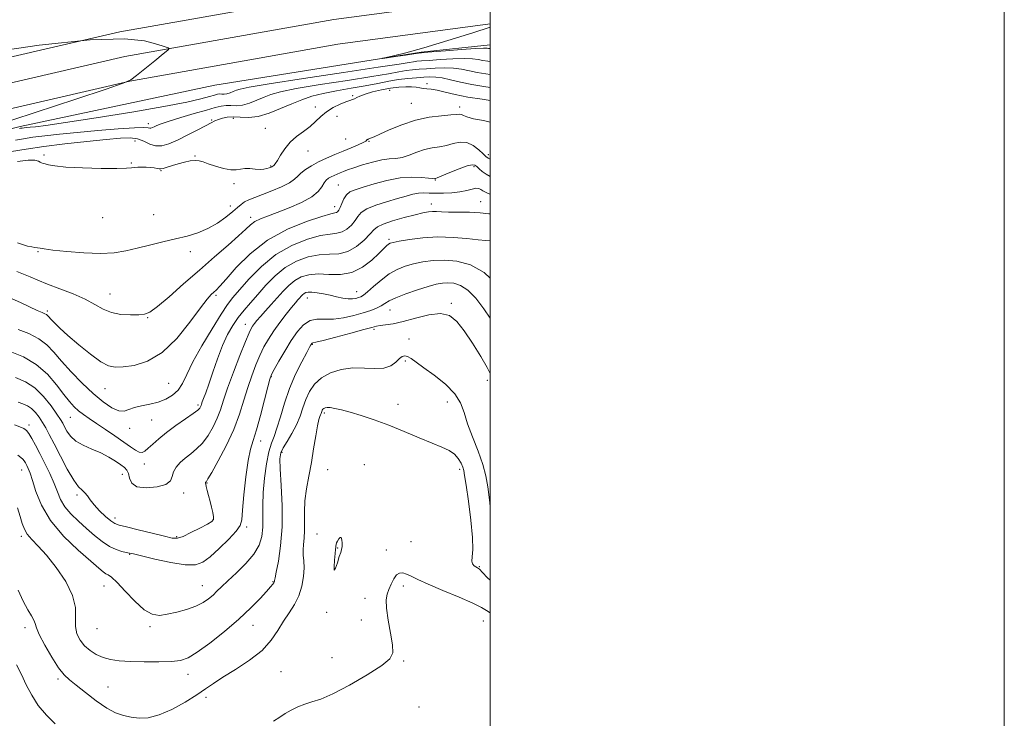
# Model space of a CAD drawing. Extents: x 2112300 to 2115200, y 304800 to 307700.
# Drawn here: x 2114817 to 2115200, y 306143 to 306415 of the extents above; entities that cross this region are included whole.
import ezdxf

# ---------------------------------------------------------------- set-up
doc = ezdxf.new("R2010")
doc.units = 0
doc.header["$MEASUREMENT"] = 0
for name, color, linetype, lineweight in [('BREAKLINE DTM HARD', 7, 'Continuous', 0), ('CONTOUR INDEX', 41, 'Continuous', 13), ('CONTOUR INTERMEDIATE', 44, 'Continuous', 0), ('GRID LINE', 7, 'Continuous', 0), ('SPOT ELEVATION DTM', 2, 'Continuous', 13)]:
    doc.layers.add(name, color=color, linetype=linetype, lineweight=lineweight)

msp = doc.modelspace()

# ---------------------------------------------------------------- linework, layer by layer
at = {"layer": 'BREAKLINE DTM HARD'}
for points in [[(2114163.92, 306205.2, 830.53), (2114165.25, 306205.73, 830.53), (2114187.31, 306212.47, 831.46), (2114258.3, 306237.96, 832.62), (2114351.39, 306267.64, 835.59), (2114458.28, 306300.85, 837.63), (2114568.66, 306334.65, 838.27), (2114670.5, 306364.98, 837.63), (2114762.57, 306388.27, 837.16), (2114855.85, 306409.83, 836), (2114937.65, 306424.34, 835.07), (2115000, 306432.655, 834.077)], [(2114202.79, 306208.92, 831.5), (2114261.43, 306228.72, 832.82), (2114354.32, 306258.34, 835.79), (2114461.15, 306291.53, 837.83), (2114571.48, 306325.32, 838.47), (2114673.09, 306355.58, 837.83), (2114764.86, 306378.79, 837.36), (2114857.8, 306400.27, 836.2), (2114939.15, 306414.7, 835.27), (2115000, 306422.815, 834.297)], [(2114654.82, 306339.97, 837.81), (2114675.68, 306346.18, 837.63), (2114767.15, 306369.31, 837.16), (2114859.75, 306390.71, 836), (2114940.65, 306405.06, 835.07), (2115000, 306412.975, 834.116)], [(2114696.16, 306343.38, 836.35), (2114817.07, 306373.1, 835.62), (2114892.86, 306389.16, 834.45), (2114973.13, 306401.9, 833.89), (2115000, 306404.798, 833.398)]]:
    msp.add_polyline3d(points, dxfattribs=at)
at = {"layer": 'CONTOUR INDEX', "flags": 128}
for points, elevation in [([(2115000, 306388.252), (2114997.463, 306388.572), (2114992.771, 306389.348), (2114988.434, 306390.294), (2114984.582, 306391.236), (2114981.348, 306391.953), (2114978.768, 306392.284), (2114976.503, 306392.314), (2114974.114, 306392.184), (2114971.258, 306392.001), (2114967.964, 306391.726), (2114964.352, 306391.283), (2114960.49, 306390.621), (2114956.232, 306389.794), (2114951.382, 306388.88), (2114945.876, 306387.941), (2114940.191, 306386.965), (2114934.94, 306385.926), (2114930.543, 306384.783), (2114926.655, 306383.458), (2114922.74, 306381.86), (2114918.415, 306379.989), (2114913.919, 306378.204), (2114909.643, 306376.957), (2114905.903, 306376.546), (2114902.709, 306376.656), (2114899.994, 306376.823), (2114897.696, 306376.682), (2114895.781, 306376.277), (2114894.219, 306375.753), (2114892.897, 306375.196), (2114891.382, 306374.445), (2114889.158, 306373.279), (2114885.9, 306371.576), (2114882.053, 306369.611), (2114878.254, 306367.756), (2114875.002, 306366.345), (2114872.248, 306365.547), (2114869.805, 306365.491), (2114867.498, 306366.203), (2114865.181, 306367.28), (2114862.721, 306368.217), (2114859.889, 306368.613), (2114856.074, 306368.493), (2114850.574, 306367.986), (2114843.029, 306367.214), (2114834.468, 306366.275), (2114826.265, 306365.258), (2114819.458, 306364.243), (2114813.756, 306363.276)], 840), ([(2115000, 306346.698), (2114998.957, 306347.14), (2114997.825, 306347.65), (2114997.053, 306348.083), (2114996.36, 306348.55), (2114995.551, 306348.921), (2114994.447, 306349.009), (2114992.895, 306348.697), (2114990.831, 306348.149), (2114988.216, 306347.6), (2114985.085, 306347.241), (2114981.785, 306347.077), (2114978.737, 306347.072), (2114976.246, 306347.167), (2114974.136, 306347.232), (2114972.115, 306347.114), (2114969.896, 306346.696), (2114967.223, 306345.98), (2114963.843, 306345.002), (2114959.691, 306343.803), (2114955.435, 306342.45), (2114951.928, 306341.018), (2114949.763, 306339.56), (2114948.499, 306338.046), (2114947.433, 306336.425), (2114946.009, 306334.705), (2114944.251, 306333.134), (2114942.327, 306332.018), (2114940.285, 306331.522), (2114937.689, 306331.239), (2114933.983, 306330.624), (2114928.829, 306329.201), (2114922.775, 306326.781), (2114916.588, 306323.248), (2114910.944, 306318.661), (2114906.16, 306313.784), (2114902.462, 306309.557), (2114899.896, 306306.546), (2114897.781, 306303.814), (2114895.253, 306300.051), (2114891.739, 306294.39), (2114887.813, 306287.747), (2114884.339, 306281.481), (2114881.932, 306276.658), (2114880.209, 306273.161), (2114878.538, 306270.577), (2114876.408, 306268.558), (2114873.795, 306266.996), (2114870.797, 306265.849), (2114867.553, 306265.047), (2114864.369, 306264.414), (2114861.594, 306263.75), (2114859.434, 306262.965), (2114857.544, 306262.406), (2114855.435, 306262.53), (2114852.715, 306263.704), (2114849.369, 306265.945), (2114845.475, 306269.177), (2114841.181, 306273.244), (2114836.906, 306277.654), (2114833.135, 306281.832), (2114830.16, 306285.326), (2114827.483, 306288.168), (2114824.414, 306290.512), (2114820.504, 306292.487), (2114816.291, 306294.123)], 850), ([(2115000, 306277.011), (2114998.828, 306279.304), (2114996.31, 306283.59), (2114993.081, 306288.743), (2114989.821, 306293.624), (2114986.99, 306297.279), (2114984.152, 306299.512), (2114980.65, 306300.314), (2114976.068, 306299.793), (2114970.962, 306298.521), (2114966.13, 306297.184), (2114962.218, 306296.321), (2114959.274, 306295.873), (2114957.194, 306295.63), (2114955.714, 306295.386), (2114953.939, 306294.933), (2114950.813, 306294.066), (2114945.731, 306292.687), (2114939.892, 306291.129), (2114934.946, 306289.833), (2114932.127, 306289.124), (2114931.005, 306288.865), (2114930.737, 306288.801), (2114930.618, 306288.722), (2114930.501, 306288.593), (2114930.382, 306288.42), (2114930.203, 306288.115), (2114929.705, 306287.211), (2114928.582, 306285.145), (2114926.654, 306281.531), (2114924.268, 306276.701), (2114921.9, 306271.162), (2114919.928, 306265.435), (2114918.339, 306260.083), (2114917.02, 306255.683), (2114915.868, 306252.536), (2114914.827, 306249.848), (2114913.85, 306246.551), (2114912.922, 306241.887), (2114912.146, 306236.342), (2114911.659, 306230.711), (2114911.529, 306225.642), (2114911.57, 306221.182), (2114911.532, 306217.231), (2114911.151, 306213.665), (2114910.107, 306210.261), (2114908.07, 306206.772), (2114904.898, 306203.062), (2114901.222, 306199.44), (2114897.864, 306196.326), (2114895.432, 306194.014), (2114893.679, 306192.298), (2114892.144, 306190.847), (2114890.412, 306189.395), (2114888.235, 306187.939), (2114885.41, 306186.542), (2114881.856, 306185.268), (2114877.988, 306184.185), (2114874.344, 306183.365), (2114871.285, 306182.949), (2114868.475, 306183.365), (2114865.402, 306185.115), (2114861.752, 306188.416), (2114857.998, 306192.365), (2114854.811, 306195.773), (2114852.678, 306197.76), (2114851.359, 306198.671), (2114850.43, 306199.159), (2114849.424, 306199.853), (2114847.696, 306201.297), (2114844.557, 306204.011), (2114839.656, 306208.327), (2114833.99, 306213.805), (2114828.89, 306219.815), (2114825.379, 306225.75), (2114823.234, 306231.103), (2114821.918, 306235.391), (2114820.973, 306238.285), (2114820.25, 306240.091), (2114819.679, 306241.268), (2114819.183, 306242.207), (2114818.681, 306243.013), (2114818.086, 306243.719), (2114817.303, 306244.388), (2114816.204, 306245.201)], 860)]:
    msp.add_lwpolyline(points, dxfattribs=dict(at, elevation=elevation))
at = {"layer": 'CONTOUR INTERMEDIATE', "flags": 128}
for points, elevation in [([(2115000, 306403.289), (2114999.769, 306403.318), (2114999.341, 306403.389), (2114998.794, 306403.464), (2114997.382, 306403.466), (2114994.207, 306403.306), (2114988.823, 306402.933), (2114982.587, 306402.462), (2114977.304, 306402.051), (2114974.328, 306401.818), (2114973.191, 306401.729), (2114972.972, 306401.709), (2114972.81, 306401.683), (2114972.082, 306401.573), (2114970.23, 306401.296), (2114966.973, 306400.814), (2114963.162, 306400.252), (2114959.929, 306399.776), (2114958.202, 306399.527), (2114958.087, 306399.55), (2114959.486, 306399.864), (2114962.389, 306400.523), (2114967.138, 306401.721), (2114974.164, 306403.685), (2114983.447, 306406.478), (2114993.16, 306409.498), (2115000, 306411.656)], 834), ([(2114805.481, 306372.833), (2114822.961, 306378.43), (2114838.728, 306383.637), (2114850.584, 306387.619), (2114857.13, 306389.872), (2114860.178, 306391.221), (2114862.341, 306392.821), (2114865.603, 306395.478), (2114869.441, 306398.605), (2114872.704, 306401.263), (2114874.506, 306402.755), (2114875.033, 306403.352), (2114874.734, 306403.566), (2114873.929, 306403.842), (2114872.404, 306404.356), (2114869.813, 306405.221), (2114865.516, 306406.388), (2114857.711, 306407.179), (2114844.301, 306406.758), (2114824.445, 306404.605), (2114802.309, 306401.468)], 836), ([(2115000, 306398.277), (2114999, 306398.403), (2114997.151, 306398.709), (2114995.341, 306399.074), (2114993.115, 306399.389), (2114989.921, 306399.521), (2114985.472, 306399.383), (2114980.559, 306399.079), (2114976.241, 306398.762), (2114973.305, 306398.546), (2114971.449, 306398.395), (2114970.099, 306398.234), (2114968.424, 306397.955), (2114964.567, 306397.318), (2114956.415, 306396.048), (2114942.927, 306394.017), (2114927.356, 306391.682), (2114914.028, 306389.644), (2114906.174, 306388.349), (2114902.647, 306387.619), (2114901.205, 306387.121), (2114899.997, 306386.599), (2114898.741, 306386.1), (2114897.547, 306385.752), (2114896.499, 306385.636), (2114895.581, 306385.659), (2114894.752, 306385.684), (2114893.909, 306385.585), (2114892.704, 306385.285), (2114890.726, 306384.716), (2114887.454, 306383.813), (2114881.922, 306382.519), (2114873.056, 306380.777), (2114860.484, 306378.615), (2114846.664, 306376.399), (2114834.756, 306374.578), (2114827.14, 306373.482), (2114823.063, 306372.961), (2114820.99, 306372.748), (2114819.622, 306372.617), (2114818.617, 306372.511), (2114817.868, 306372.42), (2114817.277, 306372.332), (2114816.782, 306372.248)], 836), ([(2115000, 306393.265), (2114998.231, 306393.488), (2114994.961, 306394.029), (2114991.887, 306394.684), (2114988.849, 306395.313), (2114985.634, 306395.737), (2114982.12, 306395.834), (2114978.531, 306395.696), (2114975.177, 306395.473), (2114972.281, 306395.274), (2114969.706, 306395.06), (2114967.225, 306394.758), (2114964.457, 306394.288), (2114960.4, 306393.556), (2114953.898, 306392.464), (2114944.401, 306390.979), (2114933.773, 306389.324), (2114924.484, 306387.785), (2114918.358, 306386.566), (2114914.651, 306385.539), (2114911.972, 306384.491), (2114909.206, 306383.294), (2114906.33, 306382.152), (2114903.595, 306381.355), (2114901.194, 306381.089), (2114899.091, 306381.141), (2114897.193, 306381.198), (2114895.322, 306380.99), (2114892.978, 306380.422), (2114889.576, 306379.444), (2114884.824, 306378.062), (2114879.588, 306376.519), (2114875.023, 306375.115), (2114872.002, 306374.082), (2114870.266, 306373.385), (2114869.271, 306372.92), (2114868.556, 306372.603), (2114867.981, 306372.431), (2114867.489, 306372.418), (2114866.86, 306372.545), (2114865.224, 306372.654), (2114861.55, 306372.553), (2114855.223, 306372.108), (2114847.307, 306371.43), (2114839.284, 306370.685), (2114832.364, 306370.01), (2114826.672, 306369.405), (2114822.066, 306368.839), (2114818.368, 306368.287), (2114815.269, 306367.762)], 838), ([(2115000, 306383.213), (2114996.831, 306383.604), (2114991.226, 306384.475), (2114986.404, 306385.466), (2114982.453, 306386.424), (2114979.352, 306387.162), (2114977.045, 306387.555), (2114975.316, 306387.722), (2114973.912, 306387.845), (2114972.589, 306388.058), (2114971.142, 306388.305), (2114969.377, 306388.484), (2114967.136, 306388.502), (2114964.409, 306388.319), (2114961.224, 306387.906), (2114957.684, 306387.259), (2114954.208, 306386.467), (2114951.293, 306385.646), (2114949.298, 306384.897), (2114948.036, 306384.271), (2114947.181, 306383.805), (2114946.412, 306383.495), (2114945.409, 306383.171), (2114943.854, 306382.621), (2114941.563, 306381.679), (2114938.875, 306380.368), (2114936.258, 306378.755), (2114934.049, 306376.916), (2114932.04, 306374.959), (2114929.886, 306372.998), (2114927.358, 306371.101), (2114924.67, 306369.136), (2114922.153, 306366.925), (2114920.071, 306364.391), (2114918.438, 306361.875), (2114917.206, 306359.817), (2114916.323, 306358.542), (2114915.73, 306357.899), (2114915.366, 306357.619), (2114915.168, 306357.471), (2114915.058, 306357.381), (2114914.959, 306357.314), (2114914.791, 306357.233), (2114914.479, 306357.112), (2114913.946, 306356.92), (2114913.12, 306356.656), (2114911.959, 306356.418), (2114910.422, 306356.331), (2114908.522, 306356.463), (2114906.472, 306356.657), (2114904.536, 306356.699), (2114902.865, 306356.466), (2114901.159, 306356.195), (2114899.006, 306356.218), (2114896.163, 306356.759), (2114893.062, 306357.631), (2114890.306, 306358.546), (2114888.315, 306359.256), (2114886.782, 306359.689), (2114885.223, 306359.818), (2114883.266, 306359.63), (2114880.996, 306359.186), (2114878.616, 306358.565), (2114876.324, 306357.854), (2114874.314, 306357.19), (2114872.776, 306356.721), (2114871.806, 306356.549), (2114871.123, 306356.605), (2114870.351, 306356.773), (2114869.203, 306356.954), (2114867.741, 306357.107), (2114866.116, 306357.208), (2114864.472, 306357.236), (2114862.933, 306357.192), (2114861.616, 306357.082), (2114860.44, 306356.924), (2114858.518, 306356.775), (2114854.768, 306356.705), (2114848.591, 306356.771), (2114841.338, 306356.971), (2114834.85, 306357.29), (2114830.536, 306357.703), (2114828.094, 306358.129), (2114826.795, 306358.476), (2114825.997, 306358.689), (2114825.427, 306358.862), (2114824.898, 306359.126), (2114824.17, 306359.544), (2114822.775, 306359.9), (2114820.187, 306359.91), (2114816.029, 306359.376)], 842), ([(2115000, 306374.735), (2114997.4, 306375.354), (2114993.456, 306376.085), (2114990.938, 306376.765), (2114989.568, 306377.362), (2114988.807, 306377.758), (2114988.11, 306377.871), (2114986.921, 306377.764), (2114984.682, 306377.533), (2114981.014, 306377.219), (2114976.256, 306376.627), (2114970.928, 306375.5), (2114965.558, 306373.721), (2114960.727, 306371.71), (2114957.026, 306370.023), (2114954.853, 306369.07), (2114953.834, 306368.682), (2114953.407, 306368.544), (2114953.098, 306368.401), (2114952.814, 306368.236), (2114952.557, 306368.091), (2114952.33, 306367.996), (2114952.148, 306367.923), (2114952.03, 306367.831), (2114951.929, 306367.669), (2114951.543, 306367.349), (2114950.503, 306366.774), (2114948.552, 306365.881), (2114945.878, 306364.742), (2114942.777, 306363.461), (2114939.52, 306362.126), (2114936.277, 306360.743), (2114933.19, 306359.3), (2114930.4, 306357.802), (2114928.048, 306356.32), (2114926.272, 306354.941), (2114925.069, 306353.71), (2114923.863, 306352.512), (2114921.935, 306351.186), (2114918.817, 306349.639), (2114915.027, 306348.03), (2114911.333, 306346.581), (2114908.35, 306345.453), (2114906.08, 306344.548), (2114904.371, 306343.709), (2114903.023, 306342.774), (2114901.646, 306341.574), (2114899.799, 306339.941), (2114897.159, 306337.801), (2114893.861, 306335.463), (2114890.155, 306333.335), (2114886.234, 306331.712), (2114882.051, 306330.461), (2114877.5, 306329.337), (2114872.55, 306328.151), (2114867.48, 306326.93), (2114862.643, 306325.754), (2114858.219, 306324.717), (2114853.689, 306323.965), (2114848.358, 306323.655), (2114841.871, 306323.872), (2114835.232, 306324.416), (2114829.782, 306325.014), (2114826.488, 306325.448), (2114824.818, 306325.721), (2114823.865, 306325.889), (2114822.86, 306326.019), (2114821.594, 306326.21), (2114819.996, 306326.567), (2114818.065, 306327.147), (2114816.075, 306327.807)], 844), ([(2115000, 306360.302), (2114999.179, 306360.703), (2114998.267, 306361.361), (2114997.199, 306362.387), (2114995.536, 306363.973), (2114993.36, 306365.649), (2114990.883, 306366.782), (2114988.287, 306366.929), (2114985.625, 306366.398), (2114982.921, 306365.689), (2114980.187, 306365.174), (2114977.386, 306364.716), (2114974.474, 306364.054), (2114971.443, 306363.029), (2114968.445, 306361.895), (2114965.67, 306361.01), (2114963.205, 306360.606), (2114960.721, 306360.413), (2114957.786, 306360.036), (2114954.15, 306359.194), (2114950.306, 306358.074), (2114946.927, 306356.975), (2114944.514, 306356.13), (2114942.861, 306355.502), (2114941.589, 306354.986), (2114940.385, 306354.492), (2114939.217, 306353.994), (2114938.119, 306353.481), (2114937.118, 306352.919), (2114936.207, 306352.183), (2114935.37, 306351.124), (2114934.494, 306349.636), (2114933.079, 306347.791), (2114930.527, 306345.703), (2114926.5, 306343.504), (2114921.694, 306341.391), (2114917.06, 306339.574), (2114913.359, 306338.193), (2114910.565, 306337.096), (2114908.459, 306336.056), (2114906.749, 306334.83), (2114904.842, 306333.099), (2114902.075, 306330.523), (2114897.962, 306326.871), (2114892.741, 306322.33), (2114886.834, 306317.191), (2114880.708, 306311.819), (2114875.029, 306306.867), (2114870.51, 306303.058), (2114867.576, 306300.897), (2114865.491, 306300.003), (2114863.233, 306299.777), (2114860.051, 306299.752), (2114856.297, 306299.996), (2114852.595, 306300.713), (2114849.361, 306302.034), (2114846.176, 306303.816), (2114842.41, 306305.845), (2114837.673, 306307.924), (2114832.527, 306309.923), (2114827.769, 306311.726), (2114824, 306313.249), (2114821.015, 306314.539), (2114818.41, 306315.671), (2114815.796, 306316.688)], 846), ([(2115000, 306353.58), (2114998.37, 306354.47), (2114996.883, 306355.521), (2114995.665, 306356.566), (2114994.735, 306357.458), (2114994.009, 306358.047), (2114992.987, 306358.179), (2114991.062, 306357.695), (2114987.902, 306356.546), (2114984.26, 306355.103), (2114981.161, 306353.845), (2114979.373, 306353.135), (2114978.629, 306352.861), (2114978.404, 306352.793), (2114978.186, 306352.754), (2114977.529, 306352.77), (2114976, 306352.917), (2114973.281, 306353.205), (2114969.502, 306353.365), (2114964.907, 306353.065), (2114959.806, 306352.094), (2114954.784, 306350.747), (2114950.494, 306349.443), (2114947.42, 306348.474), (2114945.375, 306347.615), (2114944, 306346.511), (2114942.985, 306344.934), (2114942.206, 306343.158), (2114941.584, 306341.582), (2114941.05, 306340.514), (2114940.569, 306339.905), (2114940.114, 306339.612), (2114939.505, 306339.452), (2114937.945, 306339.071), (2114934.479, 306338.071), (2114928.535, 306336.11), (2114921.06, 306333.058), (2114913.382, 306328.84), (2114906.636, 306323.574), (2114901.184, 306318.154), (2114897.196, 306313.664), (2114894.722, 306310.894), (2114893.315, 306309.446), (2114892.408, 306308.625), (2114891.442, 306307.716), (2114889.892, 306305.934), (2114887.242, 306302.474), (2114883.151, 306296.945), (2114877.988, 306290.603), (2114872.298, 306285.121), (2114866.613, 306281.762), (2114861.411, 306280.167), (2114857.16, 306279.573), (2114854.095, 306279.413), (2114851.52, 306279.923), (2114848.512, 306281.535), (2114844.443, 306284.479), (2114839.88, 306288.152), (2114835.687, 306291.748), (2114832.546, 306294.612), (2114830.409, 306296.706), (2114829.044, 306298.147), (2114828.221, 306299.059), (2114827.712, 306299.598), (2114827.289, 306299.928), (2114826.702, 306300.222), (2114825.616, 306300.692), (2114823.671, 306301.557), (2114820.69, 306302.94), (2114817.207, 306304.568), (2114813.939, 306306.069)], 848), ([(2115000, 306339.018), (2114999.411, 306339.144), (2114996.11, 306339.527), (2114991.981, 306339.701), (2114987.615, 306339.745), (2114983.771, 306339.769), (2114981.008, 306339.854), (2114979.078, 306339.947), (2114977.528, 306339.968), (2114975.91, 306339.833), (2114973.785, 306339.449), (2114970.717, 306338.725), (2114966.521, 306337.623), (2114962.023, 306336.332), (2114958.297, 306335.099), (2114956.079, 306334.06), (2114954.733, 306332.918), (2114953.281, 306331.267), (2114950.968, 306328.896), (2114947.933, 306326.364), (2114944.541, 306324.425), (2114941.065, 306323.591), (2114937.434, 306323.407), (2114933.487, 306323.176), (2114929.14, 306322.311), (2114924.624, 306320.663), (2114920.245, 306318.192), (2114916.256, 306314.942), (2114912.688, 306311.29), (2114909.518, 306307.701), (2114906.717, 306304.52), (2114904.218, 306301.618), (2114901.949, 306298.752), (2114899.838, 306295.675), (2114897.821, 306292.125), (2114895.836, 306287.84), (2114893.856, 306282.737), (2114892.003, 306277.463), (2114890.438, 306272.844), (2114889.278, 306269.515), (2114888.483, 306267.332), (2114887.971, 306265.957), (2114887.662, 306265.081), (2114887.467, 306264.507), (2114887.299, 306264.066), (2114887.008, 306263.572), (2114886.197, 306262.776), (2114884.404, 306261.412), (2114881.371, 306259.321), (2114877.647, 306256.762), (2114873.984, 306254.099), (2114870.987, 306251.654), (2114868.683, 306249.564), (2114866.954, 306247.926), (2114865.66, 306246.824), (2114864.566, 306246.304), (2114863.417, 306246.401), (2114861.967, 306247.135), (2114860.018, 306248.47), (2114857.381, 306250.358), (2114853.992, 306252.699), (2114850.28, 306255.204), (2114846.796, 306257.536), (2114843.965, 306259.445), (2114841.71, 306261.037), (2114839.83, 306262.506), (2114838.109, 306264.071), (2114836.281, 306266.061), (2114834.068, 306268.83), (2114831.23, 306272.553), (2114827.675, 306276.69), (2114823.35, 306280.52), (2114818.329, 306283.477), (2114813.19, 306285.608)], 852), ([(2115000, 306328.552), (2114998.22, 306328.677), (2114995.297, 306328.959), (2114990.931, 306329.451), (2114985.503, 306329.927), (2114979.577, 306330.091), (2114973.72, 306329.747), (2114968.518, 306329.093), (2114964.561, 306328.431), (2114962.227, 306327.98), (2114961.066, 306327.645), (2114960.415, 306327.256), (2114959.676, 306326.625), (2114958.509, 306325.518), (2114956.638, 306323.686), (2114953.864, 306321.062), (2114950.307, 306318.304), (2114946.168, 306316.253), (2114941.672, 306315.489), (2114937.157, 306315.553), (2114932.991, 306315.729), (2114929.451, 306315.422), (2114926.473, 306314.546), (2114923.902, 306313.136), (2114921.588, 306311.244), (2114919.383, 306308.978), (2114917.139, 306306.457), (2114914.778, 306303.824), (2114912.497, 306301.307), (2114910.56, 306299.155), (2114909.161, 306297.546), (2114908.208, 306296.374), (2114907.539, 306295.461), (2114906.959, 306294.517), (2114906.15, 306292.801), (2114904.761, 306289.46), (2114902.598, 306284.019), (2114900.09, 306277.512), (2114897.825, 306271.35), (2114896.217, 306266.595), (2114895.006, 306262.918), (2114893.76, 306259.638), (2114892.141, 306256.246), (2114890.183, 306252.911), (2114888.014, 306249.971), (2114885.755, 306247.662), (2114883.499, 306245.804), (2114881.33, 306244.115), (2114879.352, 306242.369), (2114877.743, 306240.555), (2114876.701, 306238.722), (2114876.232, 306236.925), (2114875.585, 306235.27), (2114873.818, 306233.872), (2114870.366, 306232.868), (2114866.17, 306232.475), (2114862.548, 306232.932), (2114860.482, 306234.339), (2114859.599, 306236.25), (2114859.195, 306238.082), (2114858.653, 306239.407), (2114857.731, 306240.429), (2114856.281, 306241.508), (2114854.195, 306242.909), (2114851.54, 306244.521), (2114848.425, 306246.139), (2114845.01, 306247.62), (2114841.658, 306249.085), (2114838.784, 306250.718), (2114836.695, 306252.624), (2114835.289, 306254.588), (2114834.353, 306256.316), (2114833.648, 306257.665), (2114832.799, 306259.093), (2114831.402, 306261.209), (2114829.162, 306264.387), (2114826.22, 306268.052), (2114822.827, 306271.397), (2114819.185, 306273.814), (2114815.29, 306275.505)], 854), ([(2115000, 306314.001), (2114997.651, 306316.224), (2114992.272, 306319.305), (2114987.033, 306320.735), (2114982.131, 306321.108), (2114977.721, 306320.935), (2114973.766, 306320.413), (2114970.184, 306319.655), (2114966.885, 306318.726), (2114963.746, 306317.476), (2114960.639, 306315.705), (2114957.511, 306313.342), (2114954.614, 306310.825), (2114952.28, 306308.721), (2114950.721, 306307.448), (2114949.68, 306306.816), (2114948.784, 306306.486), (2114947.711, 306306.198), (2114946.353, 306305.998), (2114944.655, 306306.009), (2114942.589, 306306.315), (2114940.233, 306306.826), (2114937.69, 306307.412), (2114935.089, 306307.955), (2114932.655, 306308.378), (2114930.638, 306308.62), (2114929.212, 306308.633), (2114928.253, 306308.44), (2114927.56, 306308.08), (2114926.96, 306307.589), (2114926.388, 306307.002), (2114925.806, 306306.348), (2114925.143, 306305.601), (2114924.196, 306304.499), (2114922.728, 306302.719), (2114920.611, 306300.068), (2114918.144, 306296.857), (2114915.736, 306293.522), (2114913.697, 306290.384), (2114911.96, 306287.301), (2114910.357, 306284.012), (2114908.76, 306280.304), (2114907.178, 306276.151), (2114905.654, 306271.572), (2114904.173, 306266.577), (2114902.471, 306261.137), (2114900.221, 306255.21), (2114897.273, 306248.92), (2114894.169, 306243.046), (2114891.625, 306238.53), (2114890.167, 306236.029), (2114889.562, 306235.059), (2114889.387, 306234.853), (2114889.293, 306234.769), (2114889.219, 306234.674), (2114889.175, 306234.564), (2114889.179, 306234.397), (2114889.272, 306233.981), (2114889.502, 306233.088), (2114889.899, 306231.564), (2114890.417, 306229.555), (2114890.996, 306227.284), (2114891.567, 306224.977), (2114892.048, 306222.884), (2114892.348, 306221.26), (2114892.329, 306220.237), (2114891.656, 306219.457), (2114889.942, 306218.44), (2114887.014, 306216.872), (2114883.555, 306215.109), (2114880.459, 306213.673), (2114878.285, 306212.982), (2114876.243, 306213.03), (2114873.207, 306213.707), (2114868.477, 306214.863), (2114863.067, 306216.182), (2114858.415, 306217.309), (2114855.555, 306218.025), (2114853.887, 306218.663), (2114852.405, 306219.691), (2114850.358, 306221.432), (2114848.008, 306223.63), (2114845.875, 306225.881), (2114844.34, 306227.845), (2114843.248, 306229.438), (2114842.306, 306230.64), (2114841.24, 306231.571), (2114839.846, 306232.907), (2114837.939, 306235.467), (2114835.443, 306239.733), (2114832.726, 306244.861), (2114830.268, 306249.674), (2114828.422, 306253.272), (2114827.026, 306255.878), (2114825.792, 306257.992), (2114824.482, 306260.003), (2114823.059, 306261.853), (2114821.534, 306263.371), (2114819.916, 306264.445), (2114818.185, 306265.197), (2114816.318, 306265.806)], 856), ([(2115000, 306298.526), (2114997.482, 306302.188), (2114994.344, 306306.26), (2114991.302, 306309.401), (2114988.474, 306311.256), (2114985.888, 306312.08), (2114983.552, 306312.277), (2114981.385, 306312.169), (2114978.971, 306311.738), (2114975.808, 306310.88), (2114971.631, 306309.558), (2114967.136, 306307.992), (2114963.255, 306306.471), (2114960.661, 306305.215), (2114958.968, 306304.189), (2114957.531, 306303.291), (2114955.786, 306302.428), (2114953.511, 306301.541), (2114950.569, 306300.578), (2114946.92, 306299.539), (2114942.92, 306298.636), (2114939.02, 306298.13), (2114935.577, 306298.135), (2114932.568, 306298.172), (2114929.872, 306297.615), (2114927.372, 306295.973), (2114924.956, 306293.301), (2114922.516, 306289.79), (2114920.016, 306285.721), (2114917.717, 306281.735), (2114915.954, 306278.564), (2114914.922, 306276.589), (2114914.265, 306274.79), (2114913.484, 306271.795), (2114912.218, 306266.717), (2114910.647, 306260.616), (2114909.085, 306255.033), (2114907.777, 306251.007), (2114906.697, 306247.54), (2114905.746, 306243.129), (2114904.861, 306236.812), (2114904.113, 306229.796), (2114903.604, 306223.833), (2114903.312, 306220.151), (2114902.711, 306217.897), (2114901.15, 306215.698), (2114898.23, 306212.552), (2114894.567, 306208.94), (2114891.031, 306205.715), (2114888.174, 306203.57), (2114885.28, 306202.565), (2114881.315, 306202.602), (2114875.679, 306203.512), (2114869.492, 306204.844), (2114864.306, 306206.078), (2114861.233, 306206.82), (2114859.627, 306207.192), (2114858.397, 306207.438), (2114856.669, 306207.802), (2114854.411, 306208.496), (2114851.802, 306209.729), (2114848.996, 306211.635), (2114846.039, 306214.058), (2114842.95, 306216.765), (2114839.799, 306219.56), (2114836.864, 306222.376), (2114834.474, 306225.18), (2114832.825, 306227.978), (2114831.587, 306230.938), (2114830.299, 306234.264), (2114828.619, 306238.064), (2114826.69, 306242.051), (2114824.775, 306245.839), (2114823.09, 306249.096), (2114821.67, 306251.711), (2114820.502, 306253.628), (2114819.522, 306254.852), (2114818.464, 306255.635), (2114817.007, 306256.292), (2114814.91, 306257.094)], 858), ([(2115000, 306225.347), (2114999.64, 306227.865), (2114998.991, 306232.897), (2114998.273, 306237.208), (2114997.097, 306241.648), (2114995.232, 306246.817), (2114993.068, 306252.31), (2114991.154, 306257.472), (2114989.808, 306261.823), (2114988.427, 306265.585), (2114986.183, 306269.153), (2114982.548, 306272.8), (2114978.212, 306276.29), (2114974.17, 306279.263), (2114971.195, 306281.438), (2114969.177, 306282.858), (2114967.784, 306283.649), (2114966.707, 306283.909), (2114965.724, 306283.632), (2114964.632, 306282.789), (2114963.228, 306281.443), (2114961.305, 306280.026), (2114958.652, 306279.061), (2114955.146, 306278.891), (2114951.005, 306279.122), (2114946.537, 306279.178), (2114942.048, 306278.588), (2114937.864, 306277.3), (2114934.309, 306275.366), (2114931.621, 306272.863), (2114929.671, 306269.955), (2114928.245, 306266.827), (2114927.113, 306263.634), (2114926.004, 306260.388), (2114924.639, 306257.07), (2114922.852, 306253.716), (2114920.96, 306250.595), (2114919.393, 306248.033), (2114918.486, 306246.094), (2114918.18, 306243.79), (2114918.315, 306239.867), (2114918.705, 306233.5), (2114919.053, 306225.561), (2114919.035, 306217.345), (2114918.443, 306209.993), (2114917.543, 306204.021), (2114916.716, 306199.79), (2114916.256, 306197.481), (2114916.094, 306196.561), (2114916.074, 306196.315), (2114916.056, 306196.145), (2114915.976, 306195.904), (2114915.784, 306195.561), (2114915.394, 306195.034), (2114914.555, 306194.048), (2114912.976, 306192.28), (2114910.413, 306189.496), (2114906.807, 306185.816), (2114902.148, 306181.45), (2114896.58, 306176.691), (2114890.877, 306172.163), (2114885.97, 306168.574), (2114882.439, 306166.427), (2114879.478, 306165.421), (2114875.929, 306165.053), (2114870.998, 306164.901), (2114865.339, 306164.884), (2114859.966, 306165.002), (2114855.661, 306165.272), (2114852.266, 306165.764), (2114849.392, 306166.565), (2114846.726, 306167.74), (2114844.277, 306169.269), (2114842.135, 306171.114), (2114840.395, 306173.252), (2114839.179, 306175.734), (2114838.616, 306178.63), (2114838.663, 306182.018), (2114838.593, 306186.006), (2114837.509, 306190.709), (2114834.811, 306196.098), (2114831.102, 306201.564), (2114827.281, 306206.355), (2114824.09, 306209.918), (2114821.639, 306212.499), (2114819.881, 306214.547), (2114818.723, 306216.484), (2114817.904, 306218.643), (2114817.117, 306221.333), (2114816.069, 306224.756)], 862), ([(2115000, 306196.581), (2114998.911, 306197.578), (2114996.972, 306199.675), (2114995.791, 306200.886), (2114995.051, 306201.476), (2114994.442, 306201.823), (2114993.751, 306202.261), (2114993.128, 306202.957), (2114992.815, 306204.033), (2114992.944, 306205.703), (2114993.196, 306208.541), (2114993.142, 306213.212), (2114992.492, 306219.965), (2114991.507, 306227.384), (2114990.59, 306233.635), (2114990.033, 306237.386), (2114989.686, 306239.315), (2114989.291, 306240.6), (2114988.62, 306242.171), (2114987.572, 306243.956), (2114986.078, 306245.633), (2114984.037, 306246.996), (2114981.214, 306248.295), (2114977.341, 306249.894), (2114972.289, 306252.041), (2114966.487, 306254.502), (2114960.504, 306256.924), (2114954.845, 306259.012), (2114949.768, 306260.705), (2114945.47, 306261.995), (2114942.094, 306262.89), (2114939.565, 306263.442), (2114937.758, 306263.713), (2114936.542, 306263.762), (2114935.763, 306263.641), (2114935.266, 306263.396), (2114934.916, 306263.069), (2114934.661, 306262.69), (2114934.475, 306262.282), (2114934.326, 306261.863), (2114934.172, 306261.425), (2114933.966, 306260.952), (2114933.669, 306260.337), (2114933.262, 306259.108), (2114932.734, 306256.702), (2114932.073, 306252.763), (2114931.287, 306247.755), (2114930.385, 306242.352), (2114929.405, 306237.117), (2114928.514, 306232.171), (2114927.903, 306227.528), (2114927.695, 306223.213), (2114927.717, 306219.302), (2114927.722, 306215.885), (2114927.539, 306213.01), (2114927.284, 306210.568), (2114927.148, 306208.41), (2114927.257, 306206.36), (2114927.462, 306204.134), (2114927.553, 306201.419), (2114927.336, 306198.026), (2114926.695, 306194.251), (2114925.535, 306190.516), (2114923.818, 306187.124), (2114921.741, 306183.919), (2114919.559, 306180.631), (2114917.388, 306177.054), (2114914.794, 306173.251), (2114911.204, 306169.346), (2114906.315, 306165.488), (2114900.9, 306161.908), (2114896.002, 306158.856), (2114892.328, 306156.46), (2114889.245, 306154.353), (2114885.785, 306152.042), (2114881.265, 306149.23), (2114876.147, 306146.396), (2114871.175, 306144.211), (2114866.936, 306143.168), (2114863.362, 306143.04), (2114860.226, 306143.417), (2114857.284, 306144.019), (2114854.234, 306145.066), (2114850.757, 306146.907), (2114846.695, 306149.709), (2114842.533, 306152.911), (2114838.918, 306155.774), (2114836.282, 306157.838), (2114834.204, 306159.768), (2114832.05, 306162.508), (2114829.4, 306166.65), (2114826.683, 306171.371), (2114824.544, 306175.495), (2114823.419, 306178.163), (2114822.914, 306179.79), (2114822.429, 306181.113), (2114821.482, 306182.786), (2114820.065, 306185.142), (2114818.289, 306188.437), (2114816.287, 306192.775)], 864), ([(2114940.53, 306211.86), (2114940.188, 306211.1), (2114939.989, 306210.446), (2114939.9, 306209.91), (2114939.878, 306209.422), (2114939.843, 306208.599), (2114939.706, 306206.979), (2114939.432, 306204.387), (2114939.205, 306201.798), (2114939.263, 306200.471), (2114939.758, 306201.265), (2114940.514, 306203.422), (2114941.269, 306205.778), (2114941.813, 306207.442), (2114942.147, 306208.599), (2114942.32, 306209.701), (2114942.372, 306211.053), (2114942.281, 306212.363), (2114942.012, 306213.188), (2114941.558, 306213.217), (2114941.021, 306212.661), (2114940.53, 306211.86)], 866), ([(2115000, 306183.838), (2114999.938, 306183.875), (2114998.488, 306184.85), (2114996.586, 306186.053), (2114993.244, 306187.743), (2114987.887, 306190.06), (2114981.592, 306192.655), (2114975.851, 306195.059), (2114971.804, 306196.899), (2114969.2, 306198.185), (2114967.437, 306199.027), (2114966.003, 306199.483), (2114964.739, 306199.421), (2114963.575, 306198.655), (2114962.462, 306197.104), (2114961.432, 306195.086), (2114960.537, 306193.018), (2114959.847, 306191.136), (2114959.489, 306188.933), (2114959.607, 306185.722), (2114960.257, 306181.121), (2114961.149, 306175.986), (2114961.904, 306171.481), (2114962.078, 306168.402), (2114960.956, 306166.071), (2114957.759, 306163.441), (2114952.11, 306159.805), (2114945.245, 306155.807), (2114938.803, 306152.429), (2114934.033, 306150.38), (2114930.616, 306149.275), (2114927.847, 306148.451), (2114925.161, 306147.387), (2114922.578, 306146.101), (2114920.259, 306144.749), (2114918.187, 306143.411), (2114915.622, 306141.853)], 866), ([(2114830.7, 306140.82), (2114827.29, 306144.182), (2114824.153, 306147.861), (2114821.585, 306151.867), (2114819.466, 306155.997), (2114817.571, 306160), (2114815.723, 306163.7)], 866)]:
    msp.add_lwpolyline(points, dxfattribs=dict(at, elevation=elevation))
at = {"layer": 'GRID LINE', "flags": 128}
for points in [[(2112300, 304800), (2115200, 304800), (2115200, 307700), (2112300, 307700), (2112300, 304800)], [(2112500, 305000), (2115000, 305000), (2115000, 307500), (2112500, 307500), (2112500, 305000)]]:
    msp.add_lwpolyline(points, dxfattribs=at)
at = {"layer": 'SPOT ELEVATION DTM'}
for p in [(2114960.9, 306387.12, 842.7), (2114975.43, 306389.67, 841.6), (2114946.51, 306385.06, 841.8), (2114931.89, 306380.58, 841.5), (2114969.34, 306382.05, 843.1), (2114988.13, 306380.66, 843.5), (2114891.62, 306375.56, 839.8), (2114900.08, 306376.17, 840.6), (2114940.42, 306377.04, 842.7), (2114866.91, 306374.15, 837.5), (2114912.44, 306372.27, 841.3), (2114861.78, 306367.4, 840.9), (2114943.73, 306368.21, 842.9), (2114952.79, 306367.22, 844.1), (2114929.09, 306363.53, 842.6), (2114826.38, 306362.01, 841.8), (2114885.07, 306361.62, 841.9), (2114999.29, 306362.15, 845.5), (2114860.38, 306358.84, 841.9), (2114871.89, 306355.81, 842.1), (2114914.61, 306357.62, 841.9), (2114993.67, 306357.4, 848.3), (2114978.6, 306352.23, 848.1), (2114900.34, 306350.81, 842.3), (2114940.83, 306350.28, 847.1), (2114898.92, 306342.1, 843.4), (2114939.45, 306341.89, 847.4), (2114977.08, 306342.96, 851.4), (2114996.29, 306343.84, 851.3), (2114849.21, 306337.62, 842.8), (2114869.09, 306338.82, 843.1), (2114906.77, 306337.71, 845.5), (2114960.62, 306329.22, 853.7), (2114824.05, 306324.32, 844.1), (2114883.28, 306324.34, 844.5), (2114851.99, 306307.89, 845.2), (2114893.3, 306307.39, 848.3), (2114928.84, 306306.31, 856.7), (2114948.07, 306308.85, 855.2), (2114984.83, 306304.33, 859.8), (2114827.72, 306301.34, 847.7), (2114866.66, 306298.65, 846.1), (2114960.99, 306301.65, 858.8), (2114904.67, 306296.14, 853.3), (2114954.82, 306294.13, 860.3), (2114968.35, 306290.4, 861.3), (2114930.78, 306288.36, 860.1), (2114966.91, 306281.84, 862.3), (2114914.86, 306275.82, 858.1), (2114874.93, 306273.12, 848.9), (2114998.88, 306274.28, 860.5), (2114850.14, 306271.04, 848.8), (2114886.33, 306264.73, 851.7), (2114964.07, 306264.95, 863.3), (2114983.31, 306265.95, 862.8), (2114836.6, 306259.97, 852.9), (2114935.41, 306261.6, 864.3), (2114820.5, 306256.95, 857.6), (2114868.2, 306258.89, 850.9), (2114859.67, 306255.71, 850.6), (2114910.72, 306250.72, 858.6), (2114918.92, 306246.35, 862.3), (2114865.39, 306241.75, 852.5), (2114951.04, 306241.57, 865.5), (2114817.64, 306239.44, 860.8), (2114856.81, 306237.83, 854.7), (2114936.7, 306239.6, 864.9), (2114988.03, 306239.72, 864.4), (2114889.79, 306234.39, 856.1), (2114839.22, 306229.74, 856.3), (2114880.75, 306230.5, 854.5), (2114854.03, 306220.85, 855.5), (2114892.21, 306220.3, 855.9), (2114905.19, 306217.3, 858.3), (2114932.54, 306214.57, 865.1), (2114817.49, 306213.62, 862.4), (2114877.98, 306213.52, 855.8), (2114969.1, 306211.55, 864.6), (2114859.68, 306206.71, 858.1), (2114940.59, 306209.18, 866.1), (2114959.51, 306208.39, 865.1), (2114995.8, 306201.9, 863.9), (2114915.5, 306196.06, 861.9), (2114849.77, 306194.41, 860.9), (2114888.01, 306194.46, 859.2), (2114966.21, 306194.38, 866.6), (2114951.32, 306189.59, 865.1), (2114936.37, 306184.19, 865.9), (2114949.89, 306181.14, 865.3), (2114997.3, 306180.8, 866.8), (2114819.03, 306178.22, 864.5), (2114847.02, 306177.74, 860.7), (2114867.65, 306178.52, 860.3), (2114907.68, 306179.09, 862.7), (2114938.46, 306166.55, 864.9), (2114966.33, 306165.26, 866.2), (2114918.53, 306161.03, 865.1), (2114831.85, 306158.25, 864.3), (2114882.39, 306160.03, 862.6), (2114851.21, 306155.11, 863.2), (2114889.35, 306151.1, 864.4), (2114972.26, 306147.35, 867.3)]:
    msp.add_point(p, dxfattribs=at)

doc.saveas('drawing.dxf')
